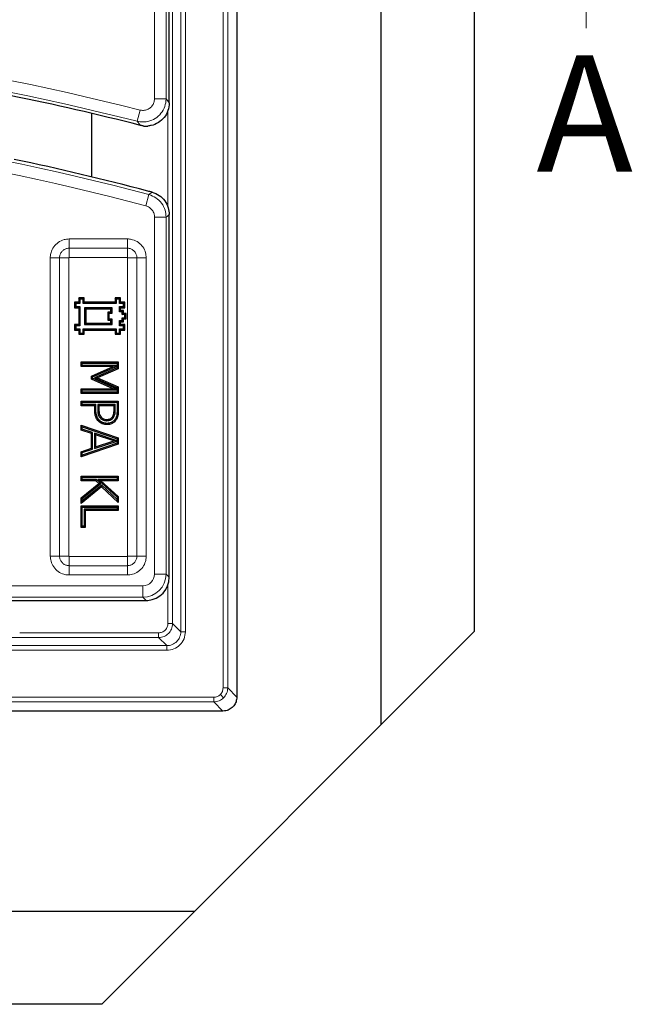
# Model space of a CAD drawing. Units: millimetres. Extents: x 0 to 420, y 0 to 297.
# Drawn here: x 171 to 198, y 60 to 102 of the extents above; entities that cross this region are included whole.
import ezdxf

# ---------------------------------------------------------------- set-up
doc = ezdxf.new("R2010")
doc.units = ezdxf.units.MM
doc.styles.add('SLDTEXTSTYLE0', font='TXT', dxfattribs={"width": 0.605})

msp = doc.modelspace()

# ---------------------------------------------------------------- linework, layer by layer
at = {"color": 7, "linetype": 'Continuous', "lineweight": 25}
for p, q in [((180.6694, 155.2813), (180.6694, 73.2805)), ((177.7697, 98.7801), (177.7697, 150.231)), ((186.8697, 72.0972), (186.8697, 122.0972)), ((190.8697, 122.0972), (190.8697, 76.0972)), ((174.4365, 95.6033), (174.4365, 98.3275)), ((177.7697, 78.4234), (177.7697, 93.9825)), ((173.7527, 90.1743), (173.6998, 90.2272)), ((173.8798, 90.2272), (173.6998, 90.2272)), ((173.6998, 90.2272), (173.6998, 89.9872)), ((173.7527, 90.0401), (173.6998, 89.9872)), ((173.7527, 90.1743), (173.7527, 90.0401)), ((173.9327, 90.1743), (173.7527, 90.1743)), ((173.7527, 90.0401), (173.9327, 90.0401)), ((173.9327, 90.3543), (173.8798, 90.4072)), ((174.1198, 90.4072), (173.8798, 90.4072)), ((173.8798, 90.4072), (173.8798, 90.2272)), ((173.9327, 90.1743), (173.8798, 90.2272)), ((173.9327, 90.0401), (173.8798, 89.9872)), ((173.9327, 90.3543), (173.9327, 90.1743)), ((174.0669, 90.3543), (173.9327, 90.3543)), ((173.9327, 90.0401), (173.9327, 89.2143)), ((174.0669, 90.3543), (174.1198, 90.4072)), ((174.0669, 90.1743), (174.0669, 90.3543)), ((174.0669, 90.1743), (174.1198, 90.2272)), ((175.4927, 90.1743), (174.0669, 90.1743)), ((174.1198, 90.2272), (174.1198, 90.4072)), ((175.4398, 90.2272), (174.1198, 90.2272)), ((175.4927, 90.3543), (175.4398, 90.4072)), ((175.4398, 90.4072), (175.4398, 90.2272)), ((175.6798, 90.4072), (175.4398, 90.4072)), ((175.4927, 90.1743), (175.4398, 90.2272)), ((175.4927, 90.3543), (175.4927, 90.1743)), ((175.6269, 90.3543), (175.4927, 90.3543)), ((175.6269, 90.3543), (175.6798, 90.4072)), ((175.6269, 90.1743), (175.6269, 90.3543)), ((175.6269, 90.1743), (175.6798, 90.2272)), ((175.8069, 90.1743), (175.6269, 90.1743)), ((175.6269, 90.0401), (175.6798, 89.9872)), ((175.6269, 90.0401), (175.8069, 90.0401)), ((175.6269, 89.8143), (175.6269, 90.0401)), ((175.6798, 90.2272), (175.6798, 90.4072)), ((175.8598, 90.2272), (175.6798, 90.2272)), ((175.8069, 90.1743), (175.8598, 90.2272)), ((175.8069, 90.0401), (175.8069, 90.1743)), ((175.8069, 90.0401), (175.8598, 89.9872)), ((175.8598, 89.9872), (175.8598, 90.2272)), ((173.6998, 89.9872), (173.8798, 89.9872)), ((173.8798, 89.9872), (173.8798, 89.2672)), ((174.1269, 89.9801), (174.1269, 89.2743)), ((174.1269, 89.9801), (174.1798, 89.9272)), ((175.3127, 89.9801), (174.1269, 89.9801)), ((174.1798, 89.9272), (174.1798, 89.3272)), ((175.2598, 89.9272), (174.1798, 89.9272)), ((175.1927, 89.7543), (175.1398, 89.8072)), ((175.1398, 89.4472), (175.1398, 89.8072)), ((175.1398, 89.8072), (175.2598, 89.8072)), ((175.1927, 89.5001), (175.1927, 89.7543)), ((175.1927, 89.7543), (175.3127, 89.7543)), ((175.3127, 89.9801), (175.2598, 89.9272)), ((175.2598, 89.8072), (175.2598, 89.9272)), ((175.3127, 89.7543), (175.2598, 89.8072)), ((175.3127, 89.7543), (175.3127, 89.9801)), ((175.6269, 89.8143), (175.6798, 89.8672)), ((175.7469, 89.8143), (175.6269, 89.8143)), ((175.6798, 89.9872), (175.8598, 89.9872)), ((175.6798, 89.8672), (175.6798, 89.9872)), ((175.7998, 89.8672), (175.6798, 89.8672)), ((175.7469, 89.8143), (175.7998, 89.8672)), ((175.7469, 89.6943), (175.7469, 89.8143)), ((175.7469, 89.6943), (175.7998, 89.7472)), ((175.8669, 89.6943), (175.7469, 89.6943)), ((175.7998, 89.7472), (175.7998, 89.8672)), ((175.9198, 89.7472), (175.7998, 89.7472)), ((175.8669, 89.6943), (175.9198, 89.7472)), ((175.8669, 89.5601), (175.8669, 89.6943)), ((175.9198, 89.5072), (175.9198, 89.7472)), ((173.7527, 89.2143), (173.6998, 89.2672)), ((173.8798, 89.2672), (173.6998, 89.2672)), ((173.6998, 89.2672), (173.6998, 89.0272)), ((173.7527, 89.2143), (173.7527, 89.0801)), ((173.9327, 89.2143), (173.7527, 89.2143)), ((173.9327, 89.2143), (173.8798, 89.2672)), ((174.1269, 89.2743), (174.1798, 89.3272)), ((174.1269, 89.2743), (175.3127, 89.2743)), ((174.1798, 89.3272), (175.2598, 89.3272)), ((175.1927, 89.5001), (175.1398, 89.4472)), ((175.2598, 89.4472), (175.1398, 89.4472)), ((175.3127, 89.5001), (175.1927, 89.5001)), ((175.3127, 89.5001), (175.2598, 89.4472)), ((175.2598, 89.3272), (175.2598, 89.4472)), ((175.3127, 89.2743), (175.2598, 89.3272)), ((175.3127, 89.2743), (175.3127, 89.5001)), ((175.6269, 89.4401), (175.7469, 89.4401)), ((175.6269, 89.2143), (175.6269, 89.4401)), ((175.6269, 89.4401), (175.6798, 89.3872)), ((175.6269, 89.2143), (175.6798, 89.2672)), ((175.8069, 89.2143), (175.6269, 89.2143)), ((175.6798, 89.2672), (175.6798, 89.3872)), ((175.6798, 89.3872), (175.7998, 89.3872)), ((175.8598, 89.2672), (175.6798, 89.2672)), ((175.7469, 89.5601), (175.8669, 89.5601)), ((175.7469, 89.4401), (175.7469, 89.5601)), ((175.7469, 89.5601), (175.7998, 89.5072)), ((175.7469, 89.4401), (175.7998, 89.3872)), ((175.7998, 89.3872), (175.7998, 89.5072)), ((175.7998, 89.5072), (175.9198, 89.5072)), ((175.8069, 89.2143), (175.8598, 89.2672)), ((175.8069, 89.0801), (175.8069, 89.2143)), ((175.8598, 89.0272), (175.8598, 89.2672)), ((175.8669, 89.5601), (175.9198, 89.5072)), ((173.7527, 89.0801), (173.6998, 89.0272)), ((173.6998, 89.0272), (173.8798, 89.0272)), ((173.7527, 89.0801), (173.9327, 89.0801)), ((173.9327, 89.0801), (173.8798, 89.0272)), ((173.8798, 89.0272), (173.8798, 88.8472)), ((173.9327, 88.9001), (173.8798, 88.8472)), ((173.8798, 88.8472), (174.1198, 88.8472)), ((173.9327, 89.0801), (173.9327, 88.9001)), ((173.9327, 88.9001), (174.0669, 88.9001)), ((174.0669, 89.0801), (175.4927, 89.0801)), ((174.0669, 88.9001), (174.0669, 89.0801)), ((174.0669, 89.0801), (174.1198, 89.0272)), ((174.0669, 88.9001), (174.1198, 88.8472)), ((174.1198, 88.8472), (174.1198, 89.0272)), ((174.1198, 89.0272), (175.4398, 89.0272)), ((175.4927, 89.0801), (175.4398, 89.0272)), ((175.4398, 89.0272), (175.4398, 88.8472)), ((175.4927, 88.9001), (175.4398, 88.8472)), ((175.4398, 88.8472), (175.6798, 88.8472)), ((175.4927, 89.0801), (175.4927, 88.9001)), ((175.4927, 88.9001), (175.6269, 88.9001)), ((175.6269, 89.0801), (175.8069, 89.0801)), ((175.6269, 88.9001), (175.6269, 89.0801)), ((175.6269, 89.0801), (175.6798, 89.0272)), ((175.6269, 88.9001), (175.6798, 88.8472)), ((175.6798, 89.0272), (175.8598, 89.0272)), ((175.6798, 88.8472), (175.6798, 89.0272)), ((175.8069, 89.0801), (175.8598, 89.0272)), ((174.0327, 87.6122), (173.9798, 87.6651)), ((173.9798, 87.6651), (175.5798, 87.6651)), ((173.9798, 87.4626), (173.9798, 87.6651)), ((174.0327, 87.5155), (173.9798, 87.4626)), ((175.3595, 87.4626), (173.9798, 87.4626)), ((174.0327, 87.6122), (175.5269, 87.6122)), ((174.0327, 87.5155), (174.0327, 87.6122)), ((175.5269, 87.5155), (174.0327, 87.5155)), ((174.4254, 87.0522), (175.3595, 87.4626)), ((174.4783, 87.0176), (175.5269, 87.4784)), ((175.5416, 87.5008), (175.3595, 87.4626)), ((175.5269, 87.6122), (175.5798, 87.6651)), ((175.5269, 87.6122), (175.5269, 87.5155)), ((175.5269, 87.5155), (175.5416, 87.5008)), ((175.5269, 87.4784), (175.5416, 87.5008)), ((175.5269, 87.4784), (175.5269, 87.4064)), ((175.5798, 87.6651), (175.5798, 87.3721)), ((174.4783, 87.0176), (174.4254, 87.0522)), ((174.4254, 86.9243), (174.4254, 87.0522)), ((175.5269, 87.4064), (174.5613, 86.9747)), ((175.5798, 87.3721), (174.6928, 86.9756)), ((175.5269, 87.4064), (175.5798, 87.3721)), ((174.4783, 86.9587), (174.4254, 86.9243)), ((175.3595, 86.5107), (174.4254, 86.9243)), ((174.4783, 86.9587), (174.4783, 87.0176)), ((175.5269, 86.4945), (174.4783, 86.9587)), ((174.5613, 86.9747), (174.6928, 86.9756)), ((174.5613, 86.9747), (175.5269, 86.5579)), ((174.6928, 86.9756), (175.5798, 86.5927)), ((174.0327, 86.4578), (173.9798, 86.5107)), ((173.9798, 86.5107), (175.3595, 86.5107)), ((173.9798, 86.3082), (173.9798, 86.5107)), ((174.0327, 86.3611), (173.9798, 86.3082)), ((175.5798, 86.3082), (173.9798, 86.3082)), ((174.0327, 86.4578), (175.5269, 86.4578)), ((174.0327, 86.3611), (174.0327, 86.4578)), ((175.5269, 86.3611), (174.0327, 86.3611)), ((175.5414, 86.4723), (175.3595, 86.5107)), ((175.5269, 86.5579), (175.5798, 86.5927)), ((175.5269, 86.5579), (175.5269, 86.4945)), ((175.5269, 86.4945), (175.5414, 86.4723)), ((175.5269, 86.4578), (175.5414, 86.4723)), ((175.5269, 86.4578), (175.5269, 86.3611)), ((175.5269, 86.3611), (175.5798, 86.3082)), ((175.5798, 86.5927), (175.5798, 86.3082)), ((174.0327, 85.9312), (173.9798, 85.9841)), ((173.9798, 85.7816), (173.9798, 85.9841)), ((173.9798, 85.9841), (175.5798, 85.9841)), ((174.0327, 85.8345), (173.9798, 85.7816)), ((174.5671, 85.7816), (173.9798, 85.7816)), ((174.0327, 85.8345), (174.0327, 85.9312)), ((174.0327, 85.9312), (175.5269, 85.9312)), ((174.62, 85.8345), (174.0327, 85.8345)), ((174.62, 85.8345), (174.5671, 85.7816)), ((174.5671, 85.598), (174.5671, 85.7816)), ((174.62, 85.5984), (174.62, 85.8345)), ((174.6965, 85.8345), (174.6965, 85.6336)), ((174.6965, 85.8345), (174.7494, 85.7816)), ((175.4504, 85.8345), (174.6965, 85.8345)), ((174.7494, 85.7816), (174.7494, 85.6338)), ((175.3975, 85.7816), (174.7494, 85.7816)), ((175.4504, 85.8345), (175.3975, 85.7816)), ((175.3975, 85.6018), (175.3975, 85.7816)), ((175.4504, 85.6015), (175.4504, 85.8345)), ((175.5269, 85.9312), (175.5798, 85.9841)), ((175.5269, 85.9312), (175.5269, 85.5816)), ((175.5798, 85.9841), (175.5798, 85.5813)), ((174.0327, 84.8773), (173.9798, 84.9512)), ((173.9798, 84.7373), (173.9798, 84.9512)), ((173.9798, 84.9512), (175.5798, 84.4053)), ((174.8087, 85.249), (174.8463, 85.2863)), ((175.0883, 85.1413), (175.088, 85.1942)), ((175.3796, 85.2824), (175.3355, 85.3117)), ((174.0327, 84.7756), (173.9798, 84.7373)), ((174.4254, 84.5911), (173.9798, 84.7373)), ((174.0327, 84.7756), (174.0327, 84.8773)), ((174.0327, 84.8773), (175.5269, 84.3675)), ((174.4783, 84.6294), (174.0327, 84.7756)), ((174.4783, 84.6294), (174.4254, 84.5911)), ((174.4254, 83.9547), (174.4254, 84.5911)), ((174.4783, 83.9164), (174.4783, 84.6294)), ((174.5548, 84.6042), (174.5548, 83.9412)), ((174.5548, 84.6042), (174.6076, 84.531)), ((175.5269, 84.2826), (174.5548, 84.6042)), ((174.6076, 84.531), (174.6076, 84.0145)), ((175.3864, 84.2734), (174.6076, 84.531)), ((175.5798, 84.1401), (173.9798, 83.5942)), ((175.5269, 84.178), (174.0327, 83.6682)), ((174.5548, 83.9412), (175.5269, 84.2643)), ((174.6076, 84.0145), (175.3864, 84.2734)), ((175.5335, 84.2735), (175.3864, 84.2734)), ((175.5269, 84.3675), (175.5798, 84.4053)), ((175.5269, 84.3675), (175.5269, 84.2826)), ((175.5269, 84.2826), (175.5335, 84.2735)), ((175.5269, 84.2643), (175.5335, 84.2735)), ((175.5269, 84.2643), (175.5269, 84.178)), ((175.5269, 84.178), (175.5798, 84.1401)), ((175.5798, 84.4053), (175.5798, 84.1401)), ((173.9798, 83.8082), (174.4254, 83.9547)), ((174.0327, 83.7699), (173.9798, 83.8082)), ((173.9798, 83.5942), (173.9798, 83.8082)), ((174.0327, 83.6682), (173.9798, 83.5942)), ((174.0327, 83.7699), (174.4783, 83.9164)), ((174.0327, 83.6682), (174.0327, 83.7699)), ((174.4783, 83.9164), (174.4254, 83.9547)), ((174.5548, 83.9412), (174.6076, 84.0145)), ((174.0327, 82.711), (173.9798, 82.7639)), ((173.9798, 82.7639), (175.5798, 82.7639)), ((173.9798, 82.5613), (173.9798, 82.7639)), ((174.0327, 82.6142), (173.9798, 82.5613)), ((174.619, 82.5613), (173.9798, 82.5613)), ((173.9798, 81.8253), (174.7504, 82.4414)), ((174.0327, 82.6142), (174.0327, 82.711)), ((174.0327, 82.711), (175.5269, 82.711)), ((174.6396, 82.6142), (174.0327, 82.6142)), ((174.0327, 81.7998), (174.8317, 82.4387)), ((174.6396, 82.6142), (174.619, 82.5613)), ((174.7504, 82.4414), (174.619, 82.5613)), ((174.8317, 82.4387), (174.6396, 82.6142)), ((174.7, 82.6142), (175.5269, 81.8623)), ((174.7, 82.6142), (174.8368, 82.5613)), ((175.5269, 82.6142), (174.7, 82.6142)), ((174.8317, 82.4387), (174.7504, 82.4414)), ((174.8368, 82.5613), (175.5798, 81.8857)), ((175.5798, 82.5613), (174.8368, 82.5613)), ((175.5269, 82.711), (175.5798, 82.7639)), ((175.5269, 82.711), (175.5269, 82.6142)), ((175.5269, 82.6142), (175.5798, 82.5613)), ((175.5798, 82.7639), (175.5798, 82.5613)), ((174.8652, 82.3031), (173.9798, 81.5892)), ((174.868, 82.3732), (174.0327, 81.6998)), ((174.868, 82.3732), (174.8652, 82.3031)), ((175.5798, 81.6297), (174.8652, 82.3031)), ((175.5269, 81.7522), (174.868, 82.3732)), ((174.0327, 81.7998), (173.9798, 81.8253)), ((173.9798, 81.5892), (173.9798, 81.8253)), ((174.0327, 81.6998), (173.9798, 81.5892)), ((174.0327, 81.6998), (174.0327, 81.7998)), ((175.5269, 81.8623), (175.5798, 81.8857)), ((175.5269, 81.8623), (175.5269, 81.7522)), ((175.5269, 81.7522), (175.5798, 81.6297)), ((175.5798, 81.8857), (175.5798, 81.6297)), ((174.0327, 81.435), (173.9798, 81.4879)), ((173.9798, 80.5563), (173.9798, 81.4879)), ((173.9798, 81.4879), (175.5798, 81.4879)), ((174.0327, 80.6092), (174.0327, 81.435)), ((174.0327, 81.435), (175.5269, 81.435)), ((174.1092, 81.3383), (174.1621, 81.2854)), ((175.5269, 81.3383), (174.1092, 81.3383)), ((174.1092, 81.3383), (174.1092, 80.6092)), ((175.5798, 81.2854), (174.1621, 81.2854)), ((174.1621, 81.2854), (174.1621, 80.5563)), ((175.5269, 81.435), (175.5798, 81.4879)), ((175.5269, 81.435), (175.5269, 81.3383)), ((175.5269, 81.3383), (175.5798, 81.2854)), ((175.5798, 81.4879), (175.5798, 81.2854)), ((174.0327, 80.6092), (173.9798, 80.5563)), ((174.1621, 80.5563), (173.9798, 80.5563)), ((174.1092, 80.6092), (174.0327, 80.6092)), ((174.1092, 80.6092), (174.1621, 80.5563)), ((169.7075, 77.4272), (176.7735, 77.4272)), ((176.8084, 77.4274), (176.8494, 77.43)), ((190.8697, 76.0972), (186.8697, 72.0972)), ((180.0696, 72.6812), (71.6698, 72.6812)), ((180.0696, 72.6812), (180.0701, 72.6812)), ((178.8697, 64.0972), (186.8697, 72.0972)), ((131.8697, 64.0972), (178.8697, 64.0972)), ((178.8697, 64.0972), (174.8697, 60.0972)), ((174.8697, 60.0972), (131.8697, 60.0972))]:
    msp.add_line(p, q, dxfattribs=at)
at = {"color": 8, "linetype": 'Continuous', "lineweight": 18}
for p, q in [((180.0794, 154.8911), (180.0794, 73.6706)), ((180.2792, 154.8911), (180.2792, 73.6706)), ((177.9133, 76.4369), (177.9133, 152.1248)), ((178.263, 152.4745), (178.263, 76.0873)), ((178.4628, 76.0873), (178.4628, 152.4745)), ((177.6347, 133.2253), (177.6347, 98.9538)), ((177.1366, 98.9538), (177.1366, 132.7272)), ((177.1366, 98.9538), (177.6347, 98.9538)), ((176.5161, 98.4709), (176.3937, 97.9881)), ((177.7134, 94.3001), (177.7134, 98.4485)), ((176.5273, 97.8148), (176.3937, 97.9881)), ((176.7662, 94.3601), (176.894, 94.8416)), ((176.894, 94.8416), (177.0299, 94.9452)), ((177.1366, 78.5584), (177.1366, 93.8787)), ((177.1366, 93.8787), (177.6347, 93.8787)), ((177.6347, 93.8787), (177.6347, 78.5584)), ((173.4694, 92.9397), (175.97, 92.9397)), ((173.4694, 92.9397), (173.4694, 92.5397)), ((175.97, 92.5397), (173.4694, 92.5397)), ((173.4694, 92.5397), (173.4694, 92.1397)), ((175.97, 92.9397), (175.97, 92.5397)), ((175.97, 92.5397), (175.97, 92.1397)), ((172.6596, 79.3293), (172.6596, 92.1299)), ((173.0596, 92.1299), (172.6596, 92.1299)), ((173.0596, 92.1299), (173.0596, 79.3293)), ((173.0596, 92.1299), (173.4596, 92.1299)), ((173.4596, 92.1299), (173.4596, 79.3293)), ((175.97, 92.1397), (173.4694, 92.1397)), ((175.9798, 92.1299), (176.3798, 92.1299)), ((175.9798, 79.3293), (175.9798, 92.1299)), ((176.3798, 79.3293), (176.3798, 92.1299)), ((176.7798, 92.1299), (176.3798, 92.1299)), ((176.7798, 92.1299), (176.7798, 79.3293)), ((174.6965, 85.6336), (174.7494, 85.6338)), ((175.4504, 85.6015), (175.3975, 85.6018)), ((173.0596, 79.3293), (172.6596, 79.3293)), ((173.0596, 79.3293), (173.4596, 79.3293)), ((173.4694, 79.3195), (173.4694, 78.9195)), ((173.4694, 79.3195), (175.97, 79.3195)), ((175.97, 79.3195), (175.97, 78.9195)), ((175.9798, 79.3293), (176.3798, 79.3293)), ((176.7798, 79.3293), (176.3798, 79.3293)), ((173.4694, 78.9195), (175.97, 78.9195)), ((173.4694, 78.9195), (173.4694, 78.5195)), ((175.97, 78.9195), (175.97, 78.5195)), ((175.97, 78.5195), (173.4694, 78.5195)), ((177.1366, 78.5584), (177.6347, 78.5584)), ((177.6347, 78.5584), (177.7697, 78.4234)), ((140.4221, 78.0603), (176.6385, 78.0603)), ((176.6385, 78.0603), (176.6385, 77.5622)), ((177.7134, 76.4369), (177.7134, 78.0923)), ((176.6385, 77.5622), (140.4221, 77.5622)), ((176.7735, 77.4272), (176.6385, 77.5622)), ((177.9133, 76.4369), (177.7134, 76.4369)), ((178.263, 76.0873), (177.9133, 76.4369)), ((178.263, 76.0873), (178.4628, 76.0873)), ((171.3447, 76.0372), (177.3136, 76.0372)), ((171.3447, 75.8373), (177.3136, 75.8373)), ((177.3136, 75.8373), (177.3136, 76.0372)), ((177.6633, 75.4876), (177.3136, 75.8373)), ((177.6633, 75.4876), (158.1206, 75.4876)), ((158.1206, 75.2877), (177.6633, 75.2877)), ((177.6633, 75.4876), (177.6633, 75.2877)), ((180.0794, 73.6706), (180.2792, 73.6706)), ((180.2792, 73.6706), (180.6694, 73.2805)), ((179.6799, 73.2711), (72.0595, 73.2711)), ((179.6799, 73.0714), (179.6799, 73.2711)), ((180.1036, 73.247), (179.9625, 73.3881)), ((72.0595, 73.0714), (179.6799, 73.0714)), ((179.6799, 73.0714), (180.0701, 72.6812))]:
    msp.add_line(p, q, dxfattribs=at)
at = {"color": 7, "linetype": 'Continuous', "lineweight": 18}
msp.add_line((195.6746, 101.9868), (195.6746, 109.5868), dxfattribs=at)
at = {"color": 8, "linetype": 'Continuous', "lineweight": 18, "flags": 128}
for points in [[(177.6347, 98.9538), (177.6948, 98.8765), (177.7697, 98.7801)], [(177.7697, 93.9825), (177.6866, 93.9187), (177.6347, 93.8787)], [(174.62, 85.5984), (174.6042, 85.5983), (174.5883, 85.5982), (174.5671, 85.598)], [(175.5269, 85.5816), (175.5534, 85.5815), (175.5798, 85.5813)]]:
    msp.add_lwpolyline(points, dxfattribs=at)
at = {"color": 7, "linetype": 'Continuous', "lineweight": 25, "flags": 128}
for points in [[(174.7718, 85.1508), (174.753, 85.1322), (174.7342, 85.1136)], [(175.093, 85.0244), (175.093, 84.9979), (175.0931, 84.9715)], [(175.4354, 85.1924), (175.4571, 85.1774), (175.4789, 85.1623)]]:
    msp.add_lwpolyline(points, dxfattribs=at)
at = {"color": 8, "linetype": 'Continuous', "lineweight": 18}
for radius, start in [(116.5782, 75.775219), (116.0801, 75.775219), (113.1599, 75.138169), (112.6618, 75.138169)]:
    msp.add_arc((147.8697, -14.5328), radius, start, 101.065939, dxfattribs=at)
at = {"color": 7, "linetype": 'Continuous', "lineweight": 25}
for radius, start, end in [(115.945, 75.690171, 78.503013), (113.295, 75.179585, 78.16558), (113.295, 75.085161, 75.179585)]:
    msp.add_arc((147.8697, -14.5328), radius, start, end, dxfattribs=at)
at = {"color": 8, "linetype": 'Continuous', "lineweight": 18}
for major_axis, ratio in [((0.3562, -0.3562), 0.9924325), ((0.7071, -0.7071), 0.9999711)]:
    msp.add_ellipse((176.6346, 78.5622), major_axis=major_axis, ratio=ratio, start_param=5.5015852, end_param=7.0647854, dxfattribs=at)
at = {"color": 7, "linetype": 'Continuous', "lineweight": 25}
for centre, major_axis, ratio, start_param, end_param in [((176.7659, 78.431), (0.7125, -0.7125), 0.9924325, 5.5773349, 7.0647854), ((177.3937, 77.8032), (1.1786, 0.2126), 0.2631876, 4.1115424, 4.1459712)]:
    msp.add_ellipse(centre, major_axis=major_axis, ratio=ratio, start_param=start_param, end_param=end_param, dxfattribs=at)
at = {"color": 8, "linetype": 'Continuous', "lineweight": 18}
for points, knots in [([(177.6347, 98.9538), (177.6231, 98.8418), (177.6001, 98.6175), (177.4271, 98.3197), (177.1738, 98.0938), (176.8601, 97.9658), (176.5888, 97.948), (176.437, 97.9792), (176.3937, 97.9881)], [0, 0, 0, 0, 0.1858624, 0.3721982, 0.5575386, 0.7419351, 0.9263208, 1, 1, 1, 1]), ([(176.5161, 98.4709), (176.5378, 98.4663), (176.614, 98.4503), (176.7501, 98.4585), (176.9073, 98.5222), (177.034, 98.6353), (177.1201, 98.7849), (177.1311, 98.8975), (177.1366, 98.9538)], [0, 0, 0, 0, 0.07386076, 0.25838236, 0.44256316, 0.62759127, 0.81382167, 1, 1, 1, 1]), ([(176.894, 94.8416), (176.9994, 94.802), (177.2102, 94.7227), (177.4524, 94.4802), (177.6068, 94.1891), (177.6257, 93.978), (177.6347, 93.8787)], [0, 0, 0, 0, 0.2572382, 0.5147365, 0.7715756, 1, 1, 1, 1]), ([(177.1366, 93.8787), (177.1322, 93.9285), (177.123, 94.0341), (177.046, 94.1799), (176.9247, 94.3011), (176.819, 94.3404), (176.7662, 94.3601)], [0, 0, 0, 0, 0.2285383, 0.4852732, 0.7426521, 1, 1, 1, 1]), ([(172.6596, 92.1299), (172.6599, 92.1451), (172.6612, 92.2215), (172.6904, 92.3875), (172.7979, 92.6103), (172.9947, 92.8041), (173.2298, 92.9203), (173.3951, 92.9337), (173.4694, 92.9397)], [0, 0, 0, 0, 0.0359875, 0.1808125, 0.3953954, 0.6099648, 0.8244802, 1, 1, 1, 1]), ([(173.4694, 92.5397), (173.4542, 92.5392), (173.3931, 92.5371), (173.2882, 92.506), (173.1738, 92.4251), (173.0931, 92.3107), (173.0622, 92.2059), (173.0601, 92.145), (173.0596, 92.1299)], [0, 0, 0, 0, 0.0710325, 0.2857802, 0.5004895, 0.7149996, 0.929504, 1, 1, 1, 1]), ([(175.97, 92.9397), (175.9852, 92.9394), (176.0616, 92.9381), (176.2276, 92.9089), (176.4504, 92.8014), (176.6442, 92.6046), (176.7604, 92.3694), (176.7738, 92.2042), (176.7798, 92.1299)], [0, 0, 0, 0, 0.03598755, 0.18081249, 0.39539544, 0.60996476, 0.8244802, 1, 1, 1, 1]), ([(176.3798, 92.1299), (176.3793, 92.1451), (176.3772, 92.2061), (176.3461, 92.3111), (176.2652, 92.4255), (176.1508, 92.5062), (176.046, 92.5371), (175.9851, 92.5392), (175.97, 92.5397)], [0, 0, 0, 0, 0.07103253, 0.28578022, 0.50048953, 0.71499956, 0.929504, 1, 1, 1, 1]), ([(173.4694, 92.1397), (173.469, 92.1397), (173.4676, 92.1396), (173.4651, 92.1389), (173.4627, 92.1373), (173.4609, 92.1351), (173.4598, 92.1327), (173.4597, 92.1307), (173.4596, 92.1299)], [0, 0, 0, 0, 0.06822515, 0.28390184, 0.49980784, 0.61656168, 0.84192915, 1, 1, 1, 1]), ([(175.9798, 92.1299), (175.9798, 92.1303), (175.9797, 92.1317), (175.979, 92.1342), (175.9774, 92.1366), (175.9752, 92.1384), (175.9728, 92.1395), (175.9708, 92.1396), (175.97, 92.1397)], [0, 0, 0, 0, 0.0682252, 0.2839018, 0.4998078, 0.6165617, 0.8419291, 1, 1, 1, 1]), ([(173.4694, 78.5195), (173.4542, 78.5198), (173.3778, 78.5211), (173.2118, 78.5503), (172.989, 78.6578), (172.7952, 78.8546), (172.679, 79.0897), (172.6656, 79.2549), (172.6596, 79.3293)], [0, 0, 0, 0, 0.0359875, 0.1808125, 0.3953954, 0.6099648, 0.8244802, 1, 1, 1, 1]), ([(173.0596, 79.3293), (173.0601, 79.3141), (173.0622, 79.253), (173.0933, 79.1481), (173.1742, 79.0337), (173.2886, 78.953), (173.3934, 78.9221), (173.4543, 78.92), (173.4694, 78.9195)], [0, 0, 0, 0, 0.0710325, 0.2857802, 0.5004895, 0.7149996, 0.929504, 1, 1, 1, 1]), ([(173.4596, 79.3293), (173.4596, 79.3289), (173.4597, 79.3275), (173.4604, 79.325), (173.462, 79.3226), (173.4642, 79.3208), (173.4666, 79.3197), (173.4686, 79.3195), (173.4694, 79.3195)], [0, 0, 0, 0, 0.0682252, 0.2839018, 0.4998078, 0.6165617, 0.8419291, 1, 1, 1, 1]), ([(176.7798, 79.3293), (176.7795, 79.3141), (176.7782, 79.2377), (176.749, 79.0717), (176.6415, 78.8489), (176.4447, 78.6551), (176.2096, 78.5389), (176.0443, 78.5255), (175.97, 78.5195)], [0, 0, 0, 0, 0.0359875, 0.1808125, 0.3953954, 0.6099648, 0.8244802, 1, 1, 1, 1]), ([(175.97, 78.9195), (175.9852, 78.92), (176.0463, 78.9221), (176.1512, 78.9532), (176.2656, 79.0341), (176.3463, 79.1485), (176.3772, 79.2533), (176.3793, 79.3142), (176.3798, 79.3293)], [0, 0, 0, 0, 0.0710325, 0.2857802, 0.5004895, 0.7149996, 0.929504, 1, 1, 1, 1]), ([(175.97, 79.3195), (175.9704, 79.3195), (175.9718, 79.3195), (175.9743, 79.3203), (175.9767, 79.3219), (175.9785, 79.3241), (175.9796, 79.3265), (175.9797, 79.3285), (175.9798, 79.3293)], [0, 0, 0, 0, 0.0682252, 0.2839018, 0.4998078, 0.6165617, 0.8419291, 1, 1, 1, 1]), ([(177.3136, 75.8373), (177.3545, 75.8398), (177.4351, 75.8446), (177.5852, 75.8932), (177.7483, 76.0023), (177.8573, 76.1654), (177.906, 76.3154), (177.9108, 76.3961), (177.9133, 76.4369)], [0, 0, 0, 0, 0.1304127, 0.2573996, 0.5, 0.7425948, 0.8695832, 1, 1, 1, 1]), ([(177.3136, 76.0372), (177.3639, 76.0426), (177.4416, 76.0508), (177.5348, 76.1006), (177.5984, 76.1523), (177.65, 76.2159), (177.6997, 76.3091), (177.708, 76.3867), (177.7134, 76.4369)], [0, 0, 0, 0, 0.23950008, 0.36992191, 0.49999991, 0.63040958, 0.76049992, 1, 1, 1, 1]), ([(177.6633, 75.2877), (177.7681, 75.2997), (177.9777, 75.3238), (178.242, 75.5086), (178.4268, 75.7729), (178.4508, 75.9825), (178.4628, 76.0873)], [0, 0, 0, 0, 0.2500412, 0.5, 0.7499588, 1, 1, 1, 1]), ([(178.263, 76.0873), (178.2605, 76.0464), (178.2558, 75.9657), (178.2072, 75.8156), (178.0982, 75.6524), (177.935, 75.5434), (177.7849, 75.4948), (177.7042, 75.49), (177.6633, 75.4876)], [0, 0, 0, 0, 0.13045911, 0.25745378, 0.49999996, 0.74254069, 0.86953674, 1, 1, 1, 1]), ([(170.7456, 75.8538), (170.7508, 75.8523), (170.7604, 75.8496), (170.8268, 75.8452), (170.9462, 75.8411), (171.1322, 75.838), (171.271, 75.8375), (171.3447, 75.8373)], [0, 0, 0, 0, 0.1517983, 0.2779768, 0.5054882, 0.7369688, 1, 1, 1, 1]), ([(180.0794, 73.6706), (180.074, 73.6177), (180.0631, 73.5119), (179.996, 73.4293), (179.9625, 73.3881)], [0, 0, 0, 0, 0.5001682, 1, 1, 1, 1]), ([(180.2792, 73.6706), (180.2766, 73.6299), (180.2716, 73.5495), (180.2246, 73.3979), (180.1515, 73.3068), (180.1036, 73.247)], [0, 0, 0, 0, 0.2608433, 0.5148173, 1, 1, 1, 1]), ([(179.9625, 73.3881), (179.9212, 73.3546), (179.8387, 73.2875), (179.7329, 73.2766), (179.6799, 73.2711)], [0, 0, 0, 0, 0.4998318, 1, 1, 1, 1]), ([(180.1036, 73.247), (180.0438, 73.199), (179.9527, 73.126), (179.8011, 73.0789), (179.7207, 73.0739), (179.6799, 73.0714)], [0, 0, 0, 0, 0.4851827, 0.7391567, 1, 1, 1, 1])]:
    msp.add_open_spline(points, degree=3, knots=knots, dxfattribs=at)
at = {"color": 7, "linetype": 'Continuous', "lineweight": 25}
for points, knots in [([(177.7697, 98.7801), (177.7587, 98.6675), (177.7368, 98.4424), (177.5646, 98.1429), (177.3114, 97.9179), (177.0555, 97.8107), (176.8974, 97.792), (176.8494, 97.7863)], [0, 0, 0, 0, 0.22656704, 0.45319759, 0.6783612, 0.90248878, 1, 1, 1, 1]), ([(176.6819, 97.7785), (176.6752, 97.78), (176.6525, 97.7849), (176.6125, 97.794), (176.5651, 97.8052), (176.537, 97.8123), (176.5273, 97.8148)], [0, 0, 0, 0, 0.1588, 0.5369844, 0.8400053, 1, 1, 1, 1]), ([(176.6819, 97.7785), (176.696, 97.7791), (176.7243, 97.7802), (176.7847, 97.782), (176.8283, 97.7849), (176.8494, 97.7863)], [0, 0, 0, 0, 0.3394484, 0.6789017, 1, 1, 1, 1]), ([(177.0299, 94.9452), (177.1355, 94.9057), (177.3467, 94.8268), (177.5891, 94.5841), (177.7428, 94.2928), (177.7611, 94.0818), (177.7697, 93.9825)], [0, 0, 0, 0, 0.2575276, 0.5150862, 0.7720015, 1, 1, 1, 1]), ([(174.7342, 85.1136), (174.6951, 85.1619), (174.6132, 85.2632), (174.5714, 85.4388), (174.5684, 85.552), (174.5671, 85.598)], [0, 0, 0, 0, 0.3516437, 0.7364583, 1, 1, 1, 1]), ([(174.7718, 85.1508), (174.733, 85.1998), (174.6564, 85.2967), (174.6234, 85.4596), (174.621, 85.5591), (174.62, 85.5984)], [0, 0, 0, 0, 0.3823948, 0.7554193, 1, 1, 1, 1]), ([(174.6965, 85.6336), (174.6973, 85.5936), (174.6989, 85.5187), (174.7153, 85.4096), (174.7497, 85.3165), (174.7909, 85.2694), (174.8087, 85.249)], [0, 0, 0, 0, 0.2910062, 0.546419, 0.8036083, 1, 1, 1, 1]), ([(174.7494, 85.6338), (174.7505, 85.5941), (174.7527, 85.5077), (174.7713, 85.3816), (174.8235, 85.3152), (174.8463, 85.2863)], [0, 0, 0, 0, 0.3238572, 0.7055515, 1, 1, 1, 1]), ([(175.3355, 85.3117), (175.3518, 85.3437), (175.3827, 85.4045), (175.3955, 85.5051), (175.3968, 85.5694), (175.3975, 85.6018)], [0, 0, 0, 0, 0.3565859, 0.6751925, 1, 1, 1, 1]), ([(175.3796, 85.2824), (175.4001, 85.3233), (175.4351, 85.3934), (175.4484, 85.5041), (175.4497, 85.5689), (175.4504, 85.6015)], [0, 0, 0, 0, 0.41158664, 0.70353147, 1, 1, 1, 1]), ([(175.5269, 85.5816), (175.5248, 85.5164), (175.5215, 85.4168), (175.4893, 85.284), (175.4536, 85.2234), (175.4354, 85.1924)], [0, 0, 0, 0, 0.4823625, 0.7356246, 1, 1, 1, 1]), ([(175.5798, 85.5813), (175.578, 85.5213), (175.5744, 85.4008), (175.5377, 85.2563), (175.4922, 85.1836), (175.4789, 85.1623)], [0, 0, 0, 0, 0.4124101, 0.8279387, 1, 1, 1, 1]), ([(175.0931, 84.9715), (175.0346, 84.9768), (174.923, 84.9871), (174.8027, 85.0501), (174.7491, 85.0998), (174.7342, 85.1136)], [0, 0, 0, 0, 0.443759, 0.8463303, 1, 1, 1, 1]), ([(175.093, 85.0244), (175.0341, 85.0303), (174.9463, 85.039), (174.8392, 85.0919), (174.7946, 85.1309), (174.7718, 85.1508)], [0, 0, 0, 0, 0.4976895, 0.7433832, 1, 1, 1, 1]), ([(174.8087, 85.249), (174.8441, 85.2203), (174.9148, 85.1629), (175.0189, 85.1426), (175.076, 85.1416), (175.0883, 85.1413)], [0, 0, 0, 0, 0.4406615, 0.8789787, 1, 1, 1, 1]), ([(174.8463, 85.2863), (174.8631, 85.2716), (174.9054, 85.2343), (174.9894, 85.1988), (175.0558, 85.1958), (175.088, 85.1942)], [0, 0, 0, 0, 0.2524033, 0.6361673, 1, 1, 1, 1]), ([(175.088, 85.1942), (175.1119, 85.1952), (175.1698, 85.1976), (175.2518, 85.226), (175.308, 85.2725), (175.3294, 85.303), (175.3355, 85.3117)], [0, 0, 0, 0, 0.2501733, 0.6086552, 0.8892446, 1, 1, 1, 1]), ([(175.0883, 85.1413), (175.1166, 85.1426), (175.1846, 85.1458), (175.2867, 85.1825), (175.3506, 85.2406), (175.3758, 85.277), (175.3796, 85.2824)], [0, 0, 0, 0, 0.25187338, 0.60517149, 0.94191195, 1, 1, 1, 1]), ([(175.4354, 85.1924), (175.4043, 85.156), (175.3419, 85.0827), (175.2146, 85.0298), (175.1299, 85.026), (175.093, 85.0244)], [0, 0, 0, 0, 0.3589257, 0.7208899, 1, 1, 1, 1]), ([(175.4789, 85.1623), (175.4411, 85.1186), (175.3671, 85.0328), (175.222, 84.977), (175.1301, 84.9731), (175.0931, 84.9715)], [0, 0, 0, 0, 0.3827942, 0.7513179, 1, 1, 1, 1]), ([(180.6694, 73.2805), (180.6627, 73.2131), (180.6495, 73.0783), (180.5462, 72.8987), (180.3942, 72.7633), (180.2257, 72.6915), (180.1143, 72.6841), (180.0701, 72.6812)], [0, 0, 0, 0, 0.2147496, 0.4295092, 0.6440532, 0.8585723, 1, 1, 1, 1])]:
    msp.add_open_spline(points, degree=3, knots=knots, dxfattribs=at)

# ---------------------------------------------------------------- texts
at = {"color": 7, "linetype": 'Continuous', "insert": (193.5356, 100.8212), "char_height": 5, "attachment_point": 1, "style": 'SLDTEXTSTYLE0'}
msp.add_mtext('A', dxfattribs=at)

doc.saveas('drawing.dxf')
